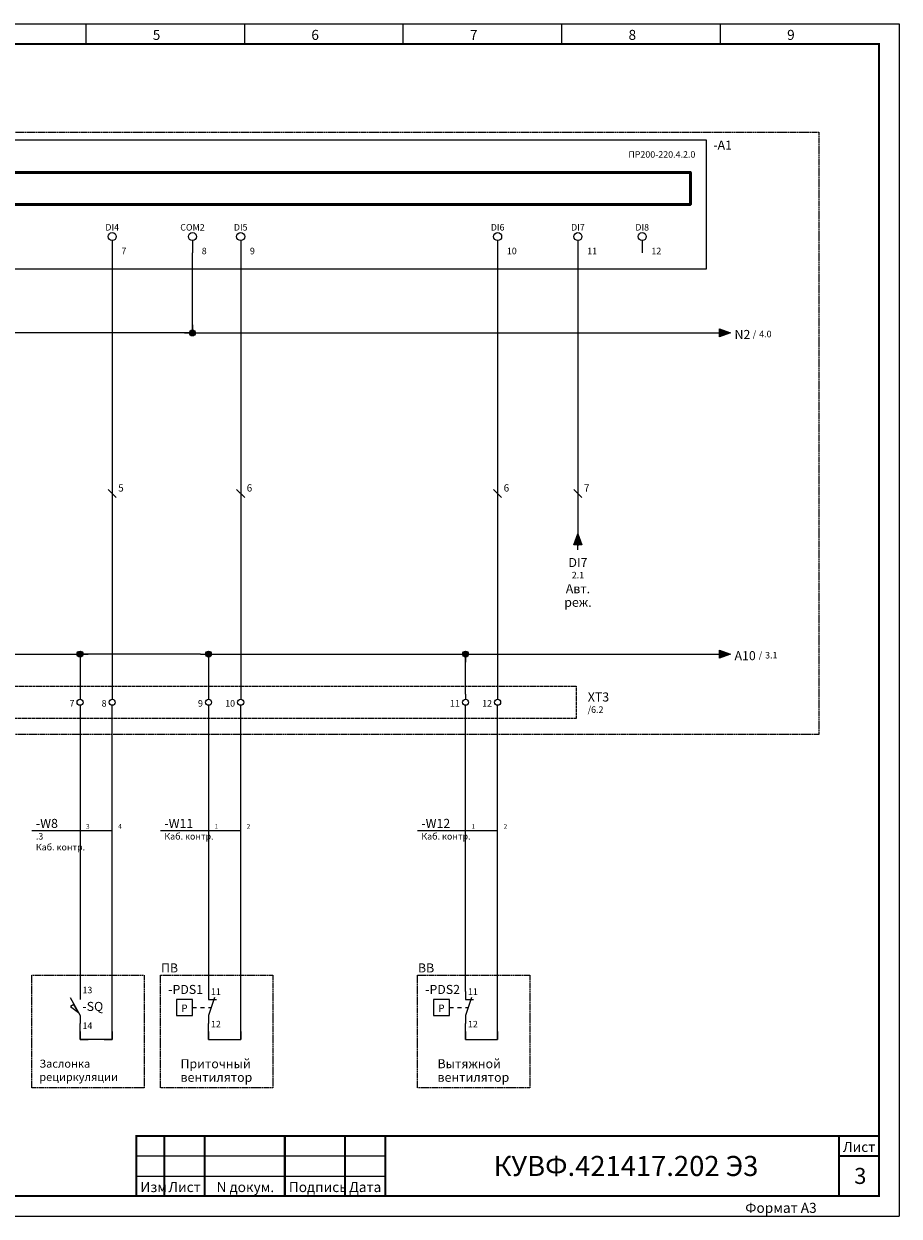
# Model space of a CAD drawing. Units: millimetres. Extents: x 0 to 7170, y 0 to 297.
# Drawn here: x 2452 to 2670, y 0 to 297 of the extents above; entities that cross this region are included whole.
import ezdxf
from ezdxf.enums import TextEntityAlignment as Align

# ---------------------------------------------------------------- set-up
doc = ezdxf.new("R2010")
doc.units = ezdxf.units.MM
doc.linetypes.add('CENTER2', pattern=[28.575, 19.05, -3.175, 3.175, -3.175])
doc.linetypes.add('DASHED', pattern=[19.05, 12.7, -6.35])
for name, color, linetype, lineweight in [('1 Осевая', 143, 'CENTER2', 9), ('1 Пунктир', 150, 'DASHED', 0), ('EPLAN100', 7, 'Continuous', 50), ('EPLAN300', 5, 'Continuous', 25), ('EPLAN303', 6, 'Continuous', 25), ('EPLAN304', 5, 'Continuous', 25), ('EPLAN311', 1, 'Continuous', 25), ('EPLAN312', 1, 'Continuous', 25), ('EPLAN400', 5, 'Continuous', 35), ('EPLAN403', 5, 'Continuous', 35), ('EPLAN405', 1, 'Continuous', 25), ('EPLAN407', 5, 'Continuous', 35), ('EPLAN420', 7, 'Continuous', 35), ('EPLAN422', 7, 'Continuous', 35), ('EPLAN429', 251, 'Continuous', 35), ('EPLAN432', 7, 'Continuous', 35), ('EPLAN440', 73, 'Continuous', 35), ('EPLAN442', 73, 'Continuous', 35), ('EPLAN501', 7, 'Continuous', 35), ('EPLAN502', 7, 'Continuous', 35), ('EPLAN514', 5, 'Continuous', 35)]:
    doc.layers.add(name, color=color, linetype=linetype, lineweight=lineweight)
doc.layers.add('ЛИСТ', color=4, linetype='Continuous')
doc.layers.add('ЛИСТ @ 20', color=4, linetype='Continuous')
doc.styles.get("Standard").update_dxf_attribs({"font": 'arial.ttf'})
doc.styles.add('Tahoma', font='isocpeur.ttf')
doc.styles.add('TEXT', font='isocpeur.ttf')

# ---------------------------------------------------------------- blocks, each defined once
blk = doc.blocks.new('А3_1')
at = {"lineweight": 5}
for p, q in [((0, 297), (420, 297)), ((420, 297), (420, 0)), ((0, 0), (420, 0))]:
    blk.add_line(p, q, dxfattribs=at)
for p, q in [((217.5, 292), (217.5, 297)), ((257, 292), (257, 297)), ((296.5, 292), (296.5, 297)), ((336, 292), (336, 297)), ((375.5, 292), (375.5, 297))]:
    blk.add_line(p, q)
at = {"const_width": 0.5}
blk.add_lwpolyline([(20, 5), (20, 292), (415, 292), (415, 5), (20, 5)], dxfattribs=at)
at = {"style": 'TEXT'}
for s, p in [('5', (234.1, 293)), ('6', (273.6, 293)), ('7', (313.1, 293)), ('8', (352.6, 293)), ('9', (392.1, 293))]:
    blk.add_text(s, height=2.5, dxfattribs=at).set_placement(p)
at = {"color": 0, "linetype": 'Continuous', "style": 'TEXT'}
blk.add_text('Формат А3', height=2.5, dxfattribs=at).set_placement((381.67, 0.82))
blk = doc.blocks.new('SHtamp2')
at = {"linetype": 'Continuous', "ltscale": 0.25}
for p, q in [((-185, 10), (-123, 10)), ((-185, 5), (-123, 5))]:
    blk.add_line(p, q, dxfattribs=at)
at = {"linetype": 'Continuous', "ltscale": 0.25, "const_width": 0.5}
blk.add_lwpolyline([(-185, 15), (0, 15), (0, 0), (-185, 0)], close=True, dxfattribs=at)
for points in [[(-178, 0), (-178, 15)], [(-168, 0), (-168, 15)], [(-148, 0), (-148, 15)], [(-133, 0), (-133, 15)], [(-123, 0), (-123, 15)], [(-10, 15), (-10, 0)], [(-10, 10), (0, 10)]]:
    blk.add_lwpolyline(points, dxfattribs=at)
at = {"linetype": 'Continuous', "ltscale": 0.25, "style": 'TEXT'}
for s, p in [('Лиcт', (-9, 11)), ('Изм', (-184, 1)), ('Лист', (-177, 1)), ('N докум.', (-165, 1)), ('Подпись', (-147, 1)), ('Дата', (-132, 1))]:
    blk.add_text(s, height=2.5, dxfattribs=at).set_placement(p)
blk = doc.blocks.new('EPLSYM_LibrarySPECIAL_Symbol1_Variant0_Placement1')
at = {"color": 5}
blk.add_attdef('17_20010', text='', height=2.26, dxfattribs=at).set_placement((1.5, -0.5), align=Align.BOTTOM_LEFT)
at = {"color": 73}
blk.add_attdef('17_20300', text='', height=1.63, dxfattribs=at).set_placement((1.5, -4.25), align=Align.BOTTOM_LEFT)
at = {"color": 0}
for tag, p in [('17_20027', (1.5, -5.56)), ('17_20901[1]', (1.5, -7.72)), ('17_20011', (1.5, -9.88)), ('17_20024', (1.5, -14.2))]:
    blk.add_attdef(tag, text='', height=1.63, dxfattribs=at).set_placement(p, align=Align.TOP_RIGHT)
blk.add_attdef('17_20025', text='', height=1.63, dxfattribs=at).set_placement((1.5, -15.05), align=Align.BOTTOM_LEFT)
blk = doc.blocks.new('EPLSYM_LibrarySPECIAL_Symbol13_Variant2_Placement1')
at = {"layer": 'EPLAN303', "color": 6, "linetype": 'Continuous', "lineweight": 25, "ltscale": 4}
blk.add_line((0, -1), (0, -4), dxfattribs=at)
blk.add_circle((0, 0), 1, dxfattribs=at)
at = {"color": 251}
for tag, p in [('17_20011', (0, 9.1)), ('17_20402', (0, 6.4)), ('17_20037', (0, 1))]:
    blk.add_attdef(tag, text='', height=1.63, dxfattribs=at).set_placement(p, align=Align.BOTTOM_CENTER)
at = {"color": 73}
blk.add_attdef('17_20301', text='', height=1.63, dxfattribs=at).set_placement((0, 3.7), align=Align.BOTTOM_CENTER)
at = {"color": 0}
blk.add_attdef('17_20038', text='', height=1.63, dxfattribs=at).set_placement((2.3, -4.9), align=Align.BOTTOM_LEFT)
at = {"color": 5}
blk.add_attdef('17_20039', text='', height=1.17, dxfattribs=at).set_placement((2.3, -6.85), align=Align.BOTTOM_LEFT)
blk = doc.blocks.new('EPLSYM_LibrarySPECIAL_Symbol308_Variant0_Placement0')
at = {"layer": 'EPLAN312', "color": 1, "linetype": 'Continuous', "lineweight": 25, "ltscale": 4}
blk.add_line((-1, 1), (1, -1), dxfattribs=at)
blk = doc.blocks.new('EPLSYM_LibrarySPECIAL_Symbol0_Variant0_Placement1')
at = {"color": 5}
blk.add_attdef('17_20010', text='', height=2.257, dxfattribs=at).set_placement((1.5, -0.4), align=Align.TOP_RIGHT)
at = {"color": 73}
blk.add_attdef('17_20300', text='', height=1.625, dxfattribs=at).set_placement((1.5, -3.4), align=Align.TOP_RIGHT)
at = {"color": 0}
for tag, p in [('17_20027', (1.5, -5.56)), ('17_20901[1]', (1.5, -7.72)), ('17_20011', (1.5, -9.88)), ('17_20024', (1.5, -14.2))]:
    blk.add_attdef(tag, text='', height=1.625, dxfattribs=at).set_placement(p, align=Align.TOP_RIGHT)
blk.add_attdef('17_20025', text='', height=1.625, dxfattribs=at).set_placement((1.5, -14.147), align=Align.MIDDLE_CENTER)
blk = doc.blocks.new('EPLSYM_LibraryGOST_symbol_Symbol30_Variant0_Placement1')
at = {"layer": 'EPLAN300', "color": 5, "linetype": 'Continuous', "lineweight": 25, "ltscale": 4}
blk.add_line((0, 2), (0, 0.75), dxfattribs=at)
blk.add_circle((0, 0), 0.75, dxfattribs=at)
at = {"color": 5}
for tag, p in [('17_20029[1]', (0.6, 1.4)), ('17_20029[2]', (0.6, -1.15))]:
    blk.add_attdef(tag, text='', height=1.17, dxfattribs=at).set_placement(p, align=Align.BOTTOM_LEFT)
at = {"color": 0}
for tag, p in [('17_20030', (-1.4, 0)), ('17_20027', (2, -3.03)), ('17_20901[1]', (2, -5.57)), ('17_20011', (2, -8.11)), ('17_20025', (2, -10.65)), ('17_20024', (2, -13.18))]:
    blk.add_attdef(tag, text='', height=1.63, dxfattribs=at).set_placement(p, align=Align.MIDDLE_RIGHT)
at = {"color": 5}
blk.add_attdef('17_20010', text='', height=2.26, dxfattribs=at).set_placement((2, 0), align=Align.MIDDLE_LEFT)
at = {"color": 3}
blk.add_attdef('17_20201[1]', text='', height=1.63, dxfattribs=at).set_placement((2, -15.72), align=Align.MIDDLE_RIGHT)
blk = doc.blocks.new('EPLSYM_LibrarySPECIAL_Symbol2_Variant0_Placement1_1')
at = {"color": 0}
blk.add_attdef('88_20011', text='', height=2.26, dxfattribs=at).set_placement((1.5, -9.65), align=Align.BOTTOM_LEFT)
blk = doc.blocks.new('EPLSYM_LibraryGOST_symbol_Symbol69_Variant0_Placement1')
at = {"layer": 'EPLAN300', "color": 5, "linetype": 'Continuous', "lineweight": 25}
for p, q in [((0, 4), (0, 2)), ((0, -2), (0, -4))]:
    blk.add_line(p, q, dxfattribs=at)
at = {"layer": 'EPLAN300', "color": 5, "linetype": 'Continuous', "lineweight": 25, "ltscale": 4}
for p, q in [((-4, 0), (-3, 0)), ((-2, 0), (-1, 0)), ((1.5, 2.5), (0, -2)), ((0, 2), (2, 2)), ((0, 0), (0.65, 0))]:
    blk.add_line(p, q, dxfattribs=at)
blk.add_lwpolyline([(-8, -2), (-4, -2), (-4, 2), (-8, 2)], close=True, dxfattribs=at)
at = {"color": 5}
blk.add_attdef('17_20029[1]', text='', height=1.17, dxfattribs=at).set_placement((0.6, 5.3), align=Align.BOTTOM_LEFT)
at = {"color": 0}
blk.add_attdef('17_20028[1]', text='', height=1.63, dxfattribs=at).set_placement((0.6, 2.6), align=Align.BOTTOM_LEFT)
at = {"color": 5}
blk.add_attdef('17_20010', text='', height=2.26, dxfattribs=at).set_placement((5, 0), align=Align.MIDDLE_LEFT)
at = {"color": 0}
blk.add_attdef('17_20028[2]', text='', height=1.63, dxfattribs=at).set_placement((0.6, -2.08), align=Align.TOP_LEFT)
at = {"color": 73}
blk.add_attdef('17_20300', text='', height=1.63, dxfattribs=at).set_placement((5, -3.03), align=Align.MIDDLE_LEFT)
at = {"color": 5}
blk.add_attdef('17_20029[2]', text='', height=1.17, dxfattribs=at).set_placement((0.6, -4.24), align=Align.TOP_LEFT)
at = {"color": 0}
for tag, p in [('17_20027', (5, -5.57)), ('17_20901[1]', (5, -8.11)), ('17_20011', (5, -10.65)), ('17_20025', (5, -13.18)), ('17_20024', (5, -15.72))]:
    blk.add_attdef(tag, text='', height=1.63, dxfattribs=at).set_placement(p, align=Align.MIDDLE_LEFT)
at = {"color": 3}
blk.add_attdef('17_20201[1]', text='', height=1.63, dxfattribs=at).set_placement((5, -18.26), align=Align.MIDDLE_LEFT)
at = {"layer": 'EPLAN300', "color": 5, "style": 'Tahoma'}
blk.add_text('P', height=1.81, dxfattribs=at).set_placement((-6, -0.2), align=Align.MIDDLE_CENTER)
blk = doc.blocks.new('EPLSYM_LibrarySPECIAL_Symbol4_Variant0_Placement1_3')
at = {"layer": 'EPLAN304', "color": 5, "linetype": 'Continuous', "lineweight": 25, "ltscale": 4}
blk.add_line((20, 0), (0, 0), dxfattribs=at)
at = {"color": 5}
for tag, height, p in [('17_20010', 2.26, (1, 0)), ('17_20040', 1.63, (1, -5.4)), ('17_20053', 1.63, (1, -10.8)), ('17_20044', 1.63, (1, -13.5))]:
    blk.add_attdef(tag, text='', height=height, dxfattribs=at).set_placement(p, align=Align.BOTTOM_LEFT)
at = {"color": 73}
blk.add_attdef('17_20300', text='', height=1.63, dxfattribs=at).set_placement((1, -2.7), align=Align.BOTTOM_LEFT)
at = {"color": 5}
blk.add_attdef('17_20041', text='', height=1.63, dxfattribs=at).set_placement((1, -8.1), align=Align.BOTTOM_RIGHT)
at = {"color": 0}
blk.add_attdef('17_20011', text='', height=1.63, dxfattribs=at).set_placement((1, -16.2), align=Align.BOTTOM_RIGHT)
blk = doc.blocks.new('EPLSYM_LibrarySPECIAL_Symbol4_Variant0_Placement1_4')
at = {"layer": 'EPLAN304', "color": 5, "linetype": 'Continuous', "lineweight": 25, "ltscale": 4}
blk.add_line((20, 0), (0, 0), dxfattribs=at)
at = {"color": 5}
for tag, height, p in [('17_20010', 2.26, (1, 0)), ('17_20040', 1.63, (1, -5.4)), ('17_20053', 1.63, (1, -10.8)), ('17_20044', 1.63, (1, -13.5))]:
    blk.add_attdef(tag, text='', height=height, dxfattribs=at).set_placement(p, align=Align.BOTTOM_LEFT)
at = {"color": 73}
blk.add_attdef('17_20300', text='', height=1.63, dxfattribs=at).set_placement((1, -2.7), align=Align.BOTTOM_RIGHT)
at = {"color": 5}
blk.add_attdef('17_20041', text='', height=1.63, dxfattribs=at).set_placement((1, -8.1), align=Align.BOTTOM_RIGHT)
at = {"color": 0}
blk.add_attdef('17_20011', text='', height=1.63, dxfattribs=at).set_placement((1, -16.2), align=Align.BOTTOM_RIGHT)
blk = doc.blocks.new('EPLSYM_LibrarySPECIAL_Symbol311_Variant0_Placement0')
at = {"color": 1}
blk.add_attdef('59_31004', (1.5, 1.6739), '', height=1.1739, dxfattribs=at)
blk = doc.blocks.new('EPLSYM_LibraryGOST_symbol_Symbol1219_Variant0_Placement1')
at = {"layer": 'EPLAN300', "color": 5, "linetype": 'Continuous', "lineweight": 25, "ltscale": 4}
for p, q in [((0, 4), (0, 2)), ((-2.5, 2.5), (0, -2)), ((0, -2), (0, -4))]:
    blk.add_line(p, q, dxfattribs=at)
blk.add_lwpolyline([(-1.55, 0.76), (-2.4, 0.19), (-0.39, -1.31)], close=True, dxfattribs=at)
at = {"color": 5}
blk.add_attdef('17_20029[1]', text='', height=1.17, dxfattribs=at).set_placement((0.6, 5.7), align=Align.BOTTOM_LEFT)
at = {"color": 0}
blk.add_attdef('17_20028[1]', text='', height=1.63, dxfattribs=at).set_placement((0.6, 3), align=Align.BOTTOM_LEFT)
at = {"color": 5}
blk.add_attdef('17_20010', text='', height=2.26, dxfattribs=at).set_placement((5, 0), align=Align.MIDDLE_LEFT)
at = {"color": 0}
blk.add_attdef('17_20028[2]', text='', height=1.63, dxfattribs=at).set_placement((0.6, -2.4), align=Align.TOP_LEFT)
at = {"color": 73}
blk.add_attdef('17_20300', text='', height=1.63, dxfattribs=at).set_placement((5, -3.03), align=Align.MIDDLE_LEFT)
at = {"color": 5}
blk.add_attdef('17_20029[2]', text='', height=1.17, dxfattribs=at).set_placement((0.6, -4.56), align=Align.TOP_LEFT)
at = {"color": 0}
for tag, p in [('17_20027', (5, -5.57)), ('17_20901[1]', (5, -8.11)), ('17_20011', (5, -10.65)), ('17_20025', (5, -13.18)), ('17_20024', (5, -15.72))]:
    blk.add_attdef(tag, text='', height=1.63, dxfattribs=at).set_placement(p, align=Align.MIDDLE_LEFT)
at = {"color": 3}
blk.add_attdef('17_20201[1]', text='', height=1.63, dxfattribs=at).set_placement((5, -18.26), align=Align.MIDDLE_LEFT)
blk = doc.blocks.new('EPLSYM_LibrarySPECIAL_Symbol8_Variant0_Placement1')
at = {"layer": 'EPLAN311', "linetype": 'Continuous', "lineweight": 25, "ltscale": 4}
blk.add_hatch(color=1, dxfattribs=at).paths.add_polyline_path([(-0.75, 1), (2, 0), (-0.75, -1)], flags=0)
at = {"layer": 'EPLAN311', "color": 1, "linetype": 'Continuous', "lineweight": 25, "ltscale": 4}
blk.add_line((-2, 0), (-0.75, 0), dxfattribs=at)
blk.add_lwpolyline([(-0.75, 1), (2, 0), (-0.75, -1)], close=True, dxfattribs=at)
at = {"color": 5}
blk.add_attdef('70_20010', text='', height=2.26, dxfattribs=at).set_placement((3, 0), align=Align.MIDDLE_LEFT)
at = {"color": 73}
for tag, p in [('70_24350', (23.28, 0)), ('70_24300', (81.08, 0))]:
    blk.add_attdef(tag, text='', height=1.63, dxfattribs=at).set_placement(p, align=Align.MIDDLE_LEFT)
blk = doc.blocks.new('EPLSYM_LibrarySPECIAL_Symbol8_Variant5_Placement1')
at = {"layer": 'EPLAN311', "linetype": 'Continuous', "lineweight": 25, "ltscale": 4}
blk.add_hatch(color=1, dxfattribs=at).paths.add_polyline_path([(-1, -0.75), (0, 2), (1, -0.75)], flags=0)
at = {"layer": 'EPLAN311', "color": 1, "linetype": 'Continuous', "lineweight": 25, "ltscale": 4}
blk.add_line((0, -2), (0, -0.75), dxfattribs=at)
blk.add_lwpolyline([(-1, -0.75), (0, 2), (1, -0.75)], close=True, dxfattribs=at)
at = {"color": 5}
blk.add_attdef('70_20010', text='', height=2.26, dxfattribs=at).set_placement((0, -2.4), align=Align.TOP_CENTER)
at = {"color": 73}
blk.add_attdef('70_24300', text='', height=1.63, dxfattribs=at).set_placement((0, -5.4), align=Align.TOP_CENTER)

msp = doc.modelspace()

# ---------------------------------------------------------------- hatches: boundary and pattern name
at = {"layer": 'EPLAN311', "linetype": 'Continuous', "lineweight": 25, "ltscale": 4}
h = msp.add_hatch(color=1, dxfattribs=at)
edge = h.paths.add_edge_path(flags=0)
edge.add_arc((2494, 220), 0.75, 0, 360)
h = msp.add_hatch(color=1, dxfattribs=at)
edge = h.paths.add_edge_path(flags=0)
edge.add_arc((2466, 140), 0.75, 0, 360)
h = msp.add_hatch(color=1, dxfattribs=at)
edge = h.paths.add_edge_path(flags=0)
edge.add_arc((2498, 140), 0.75, 0, 360)
h = msp.add_hatch(color=1, dxfattribs=at)
edge = h.paths.add_edge_path(flags=0)
edge.add_arc((2562, 140), 0.75, 0, 360)

# ---------------------------------------------------------------- linework, layer by layer
at = {"color": 1}
for p, q in [((2562, 130), (2562, 140)), ((2562, 56), (2562, 127.25))]:
    msp.add_line(p, q, dxfattribs=at)
at = {"color": 6}
msp.add_lwpolyline([(2622, 268), (2346, 268), (2346, 236), (2622, 236)], close=True, dxfattribs=at)
at = {"layer": '1 Осевая', "ltscale": 0.01}
for points in [[(2304, 270), (2650, 270), (2650, 120), (2304, 120)], [(2454, 60), (2482, 60), (2482, 32), (2454, 32)], [(2486, 60), (2514, 60), (2514, 32), (2486, 32)], [(2550, 60), (2578, 60), (2578, 32), (2550, 32)]]:
    msp.add_lwpolyline(points, close=True, dxfattribs=at)
at = {"layer": '1 Пунктир', "ltscale": 0.01}
msp.add_lwpolyline([(2364, 132), (2589.6, 132), (2589.6, 124), (2364, 124)], close=True, dxfattribs=at)
at = {"layer": 'EPLAN100', "color": 0, "linetype": 'Continuous', "lineweight": 50, "ltscale": 4}
msp.add_lwpolyline([(2350, 252), (2618, 252), (2618, 260), (2350, 260)], close=True, dxfattribs=at)
at = {"layer": 'EPLAN311', "color": 1, "linetype": 'Continuous', "lineweight": 25, "ltscale": 4}
for p, q in [((2474, 240), (2474, 130)), ((2494, 220), (2494, 240)), ((2506, 240), (2506, 130)), ((2570, 240), (2570, 130)), ((2590, 240), (2590, 167)), ((2494, 220), (2356, 220)), ((2492, 220), (2496, 220)), ((2494, 222), (2494, 220)), ((2496, 220), (2626, 220)), ((2434, 140), (2464, 140)), ((2464, 140), (2468, 140)), ((2496, 140), (2466, 140)), ((2466, 140), (2466, 130)), ((2466, 140), (2466, 138)), ((2496, 140), (2500, 140)), ((2498, 140), (2498, 130)), ((2498, 140), (2626, 140)), ((2498, 140), (2498, 138)), ((2560, 140), (2564, 140)), ((2562, 140), (2562, 138)), ((2466, 127.25), (2466, 56)), ((2474, 44), (2474, 127.25)), ((2498, 127.25), (2498, 56)), ((2506, 44), (2506, 127.25)), ((2570, 44), (2570, 127.25)), ((2466, 44), (2466, 48)), ((2498, 44), (2498, 48)), ((2562, 44), (2562, 48)), ((2466, 46), (2466, 44)), ((2474, 46), (2474, 44)), ((2498, 46), (2498, 44)), ((2506, 46), (2506, 44)), ((2562, 46), (2562, 44)), ((2570, 46), (2570, 44)), ((2474, 44), (2466, 44)), ((2466, 44), (2468, 44)), ((2472, 44), (2474, 44)), ((2498, 44), (2506, 44)), ((2498, 44), (2500, 44)), ((2504, 44), (2506, 44)), ((2562, 44), (2570, 44)), ((2562, 44), (2564, 44)), ((2568, 44), (2570, 44))]:
    msp.add_line(p, q, dxfattribs=at)
for centre in [(2494, 220), (2466, 140), (2498, 140), (2562, 140)]:
    msp.add_circle(centre, 0.75, dxfattribs=at)

# ---------------------------------------------------------------- block references
ref = msp.add_blockref('EPLSYM_LibrarySPECIAL_Symbol1_Variant0_Placement1', (2346, 268))
ref.add_attrib('17_20010', '-A1', dxfattribs={"layer": 'EPLAN400', "color": 5, "height": 2.257, "style": 'Tahoma'}).set_placement((2623.71, 264.96), align=Align.BOTTOM_LEFT)
ref.add_attrib('17_20025', 'ПР200-220.4.2.0', dxfattribs={"layer": 'EPLAN502', "color": 0, "height": 1.6254, "style": 'Tahoma'}).set_placement((2602.55, 263.15), align=Align.BOTTOM_LEFT)
ref = msp.add_blockref('EPLSYM_LibrarySPECIAL_Symbol13_Variant2_Placement1', (2474, 244))
ref.add_attrib('17_20038', '7', dxfattribs={"layer": 'EPLAN432', "color": 0, "height": 1.63, "style": 'Tahoma'}).set_placement((2476.3, 239.1), align=Align.BOTTOM_LEFT)
ref.add_attrib('17_20011', 'DI4', dxfattribs={"layer": 'EPLAN429', "color": 251, "height": 1.625, "style": 'Tahoma'}).set_placement((2474, 245), align=Align.BOTTOM_CENTER)
ref = msp.add_blockref('EPLSYM_LibrarySPECIAL_Symbol13_Variant2_Placement1', (2494, 244))
ref.add_attrib('17_20038', '8', dxfattribs={"layer": 'EPLAN432', "color": 0, "height": 1.63, "style": 'Tahoma'}).set_placement((2496.3, 239.1), align=Align.BOTTOM_LEFT)
ref.add_attrib('17_20011', 'COM2', dxfattribs={"layer": 'EPLAN429', "color": 251, "height": 1.625, "style": 'Tahoma'}).set_placement((2494, 245), align=Align.BOTTOM_CENTER)
ref = msp.add_blockref('EPLSYM_LibrarySPECIAL_Symbol13_Variant2_Placement1', (2506, 244))
ref.add_attrib('17_20038', '9', dxfattribs={"layer": 'EPLAN432', "color": 0, "height": 1.63, "style": 'Tahoma'}).set_placement((2508.3, 239.1), align=Align.BOTTOM_LEFT)
ref.add_attrib('17_20011', 'DI5', dxfattribs={"layer": 'EPLAN429', "color": 251, "height": 1.625, "style": 'Tahoma'}).set_placement((2506, 245), align=Align.BOTTOM_CENTER)
ref = msp.add_blockref('EPLSYM_LibrarySPECIAL_Symbol13_Variant2_Placement1', (2570, 244))
ref.add_attrib('17_20038', '10', dxfattribs={"layer": 'EPLAN432', "color": 0, "height": 1.625, "style": 'Tahoma'}).set_placement((2572.3, 239.1), align=Align.BOTTOM_LEFT)
ref.add_attrib('17_20011', 'DI6', dxfattribs={"layer": 'EPLAN429', "color": 251, "height": 1.625, "style": 'Tahoma'}).set_placement((2570, 245), align=Align.BOTTOM_CENTER)
ref = msp.add_blockref('EPLSYM_LibrarySPECIAL_Symbol13_Variant2_Placement1', (2590, 244))
ref.add_attrib('17_20038', '11', dxfattribs={"layer": 'EPLAN432', "color": 0, "height": 1.625, "style": 'Tahoma'}).set_placement((2592.3, 239.1), align=Align.BOTTOM_LEFT)
ref.add_attrib('17_20011', 'DI7', dxfattribs={"layer": 'EPLAN429', "color": 251, "height": 1.625, "style": 'Tahoma'}).set_placement((2590, 245), align=Align.BOTTOM_CENTER)
ref = msp.add_blockref('EPLSYM_LibrarySPECIAL_Symbol13_Variant2_Placement1', (2606, 244))
ref.add_attrib('17_20038', '12', dxfattribs={"layer": 'EPLAN432', "color": 0, "height": 1.625, "style": 'Tahoma'}).set_placement((2608.3, 239.1), align=Align.BOTTOM_LEFT)
ref.add_attrib('17_20011', 'DI8', dxfattribs={"layer": 'EPLAN429', "color": 251, "height": 1.625, "style": 'Tahoma'}).set_placement((2606, 245), align=Align.BOTTOM_CENTER)
ref = msp.add_blockref('EPLSYM_LibrarySPECIAL_Symbol8_Variant0_Placement1', (2626, 220))
ref.add_attrib('70_20010', 'N2', dxfattribs={"layer": 'EPLAN403', "color": 5, "height": 2.257, "style": 'Tahoma'}).set_placement((2629, 219.62), align=Align.MIDDLE_LEFT)
ref.add_attrib('70_24350', '/', dxfattribs={"layer": 'EPLAN442', "color": 73, "height": 1.63, "style": 'Tahoma'}).set_placement((2633.53, 219.73), align=Align.MIDDLE_LEFT)
ref.add_attrib('70_24300', '4.0', dxfattribs={"layer": 'EPLAN442', "color": 73, "height": 1.625, "style": 'Tahoma'}).set_placement((2635.14, 219.73), align=Align.MIDDLE_LEFT)
ref = msp.add_blockref('EPLSYM_LibrarySPECIAL_Symbol308_Variant0_Placement0', (2474, 180))
ref.add_attrib('17_31011', '5', (2475.5, 180.5), dxfattribs={"layer": 'EPLAN405', "color": 1, "height": 1.81, "style": 'Tahoma'})
ref = msp.add_blockref('EPLSYM_LibrarySPECIAL_Symbol308_Variant0_Placement0', (2506, 180))
ref.add_attrib('17_31011', '6', (2507.5, 180.5), dxfattribs={"layer": 'EPLAN405', "color": 1, "height": 1.81, "style": 'Tahoma'})
ref = msp.add_blockref('EPLSYM_LibrarySPECIAL_Symbol308_Variant0_Placement0', (2570, 180))
ref.add_attrib('17_31011', '6', (2571.5, 180.5), dxfattribs={"layer": 'EPLAN405', "color": 1, "height": 1.81, "style": 'Tahoma'})
ref = msp.add_blockref('EPLSYM_LibrarySPECIAL_Symbol308_Variant0_Placement0', (2590, 180))
ref.add_attrib('17_31011', '7', (2591.5, 180.5), dxfattribs={"layer": 'EPLAN405', "color": 1, "height": 1.81, "style": 'Tahoma'})
ref = msp.add_blockref('EPLSYM_LibrarySPECIAL_Symbol8_Variant5_Placement1', (2590, 168))
ref.add_attrib('70_20010', 'DI7', dxfattribs={"layer": 'EPLAN403', "color": 5, "height": 2.257, "style": 'Tahoma'}).set_placement((2590, 163.95), align=Align.TOP_CENTER)
ref.add_attrib('70_24300', '2.1', dxfattribs={"layer": 'EPLAN442', "color": 73, "height": 1.625, "style": 'Tahoma'}).set_placement((2590, 160.49), align=Align.TOP_CENTER)
ref.add_attrib('70_24810', 'Авт.', dxfattribs={"layer": 'EPLAN400', "color": 5, "height": 2.257, "style": 'Tahoma'}).set_placement((2590, 157.42), align=Align.TOP_CENTER)
ref.add_attrib('70_24810/1', 'реж.', dxfattribs={"layer": 'EPLAN400', "color": 5, "height": 2.257, "style": 'Tahoma'}).set_placement((2590, 154.04), align=Align.TOP_CENTER)
ref = msp.add_blockref('EPLSYM_LibrarySPECIAL_Symbol8_Variant0_Placement1', (2626, 140))
ref.add_attrib('70_20010', 'A10', dxfattribs={"layer": 'EPLAN403', "color": 5, "height": 2.257, "style": 'Tahoma'}).set_placement((2629, 139.62), align=Align.MIDDLE_LEFT)
ref.add_attrib('70_24350', '/', dxfattribs={"layer": 'EPLAN442', "color": 73, "height": 1.63, "style": 'Tahoma'}).set_placement((2635.01, 139.73), align=Align.MIDDLE_LEFT)
ref.add_attrib('70_24300', '3.1', dxfattribs={"layer": 'EPLAN442', "color": 73, "height": 1.625, "style": 'Tahoma'}).set_placement((2636.62, 139.73), align=Align.MIDDLE_LEFT)
ref = msp.add_blockref('EPLSYM_LibraryGOST_symbol_Symbol30_Variant0_Placement1', (2466, 128))
ref.add_attrib('17_20030', '7', dxfattribs={"layer": 'EPLAN422', "color": 0, "height": 1.63, "style": 'Tahoma'}).set_placement((2464.6, 127.73), align=Align.MIDDLE_RIGHT)
ref = msp.add_blockref('EPLSYM_LibraryGOST_symbol_Symbol30_Variant0_Placement1', (2474, 128))
ref.add_attrib('17_20030', '8', dxfattribs={"layer": 'EPLAN422', "color": 0, "height": 1.63, "style": 'Tahoma'}).set_placement((2472.6, 127.73), align=Align.MIDDLE_RIGHT)
ref = msp.add_blockref('EPLSYM_LibraryGOST_symbol_Symbol30_Variant0_Placement1', (2498, 128))
ref.add_attrib('17_20030', '9', dxfattribs={"layer": 'EPLAN422', "color": 0, "height": 1.63, "style": 'Tahoma'}).set_placement((2496.6, 127.73), align=Align.MIDDLE_RIGHT)
ref = msp.add_blockref('EPLSYM_LibraryGOST_symbol_Symbol30_Variant0_Placement1', (2506, 128))
ref.add_attrib('17_20030', '10', dxfattribs={"layer": 'EPLAN422', "color": 0, "height": 1.625, "style": 'Tahoma'}).set_placement((2504.6, 127.73), align=Align.MIDDLE_RIGHT)
ref = msp.add_blockref('EPLSYM_LibraryGOST_symbol_Symbol30_Variant0_Placement1', (2562, 128))
ref.add_attrib('17_20030', '11', dxfattribs={"layer": 'EPLAN422', "color": 0, "height": 1.625, "style": 'Tahoma'}).set_placement((2560.6, 127.73), align=Align.MIDDLE_RIGHT)
ref = msp.add_blockref('EPLSYM_LibraryGOST_symbol_Symbol30_Variant0_Placement1', (2570, 128))
ref.add_attrib('17_20030', '12', dxfattribs={"layer": 'EPLAN422', "color": 0, "height": 1.625, "style": 'Tahoma'}).set_placement((2568.6, 127.73), align=Align.MIDDLE_RIGHT)
ref = msp.add_blockref('EPLSYM_LibrarySPECIAL_Symbol0_Variant0_Placement1', (2362, 132))
ref.add_attrib('17_20010', 'XT3', dxfattribs={"layer": 'EPLAN400', "color": 5, "height": 2.257, "style": 'Tahoma'}).set_placement((2592.45, 130.45), align=Align.TOP_LEFT)
ref.add_attrib('17_20300', '/6.2', dxfattribs={"layer": 'EPLAN440', "color": 73, "height": 1.625, "style": 'Tahoma'}).set_placement((2592.41, 126.99), align=Align.TOP_LEFT)
ref = msp.add_blockref('EPLSYM_LibrarySPECIAL_Symbol4_Variant0_Placement1_3', (2454, 96))
ref.add_attrib('17_20010', '-W8', dxfattribs={"layer": 'EPLAN407', "color": 5, "height": 2.257, "style": 'Tahoma'}).set_placement((2455, 96), align=Align.BOTTOM_LEFT)
ref.add_attrib('17_20300', '.3', dxfattribs={"layer": 'EPLAN440', "color": 73, "height": 1.625, "style": 'Tahoma'}).set_placement((2455, 93.3), align=Align.BOTTOM_LEFT)
ref.add_attrib('17_20040', 'Каб. контр.', dxfattribs={"layer": 'EPLAN514', "color": 5, "height": 1.6254, "style": 'Tahoma'}).set_placement((2455, 90.6), align=Align.BOTTOM_LEFT)
ref = msp.add_blockref('EPLSYM_LibrarySPECIAL_Symbol4_Variant0_Placement1_4', (2486, 96))
ref.add_attrib('17_20010', '-W11', dxfattribs={"layer": 'EPLAN407', "color": 5, "height": 2.257, "style": 'Tahoma'}).set_placement((2487, 96), align=Align.BOTTOM_LEFT)
ref.add_attrib('17_20040', 'Каб. контр.', dxfattribs={"layer": 'EPLAN514', "color": 5, "height": 1.6254, "style": 'Tahoma'}).set_placement((2487, 93.3), align=Align.BOTTOM_LEFT)
ref = msp.add_blockref('EPLSYM_LibrarySPECIAL_Symbol4_Variant0_Placement1_4', (2550, 96))
ref.add_attrib('17_20010', '-W12', dxfattribs={"layer": 'EPLAN407', "color": 5, "height": 2.257, "style": 'Tahoma'}).set_placement((2551, 96), align=Align.BOTTOM_LEFT)
ref.add_attrib('17_20040', 'Каб. контр.', dxfattribs={"layer": 'EPLAN514', "color": 5, "height": 1.6254, "style": 'Tahoma'}).set_placement((2551, 93.3), align=Align.BOTTOM_LEFT)
ref = msp.add_blockref('EPLSYM_LibrarySPECIAL_Symbol311_Variant0_Placement0', (2466, 96))
ref.add_attrib('59_31004', '3', (2467.5, 96.5), dxfattribs={"layer": 'EPLAN405', "color": 1, "height": 1.17, "style": 'Tahoma'})
ref = msp.add_blockref('EPLSYM_LibrarySPECIAL_Symbol311_Variant0_Placement0', (2474, 96))
ref.add_attrib('59_31004', '4', (2475.5, 96.5), dxfattribs={"layer": 'EPLAN405', "color": 1, "height": 1.17, "style": 'Tahoma'})
ref = msp.add_blockref('EPLSYM_LibrarySPECIAL_Symbol311_Variant0_Placement0', (2498, 96))
ref.add_attrib('59_31004', '1', (2499.5, 96.5), dxfattribs={"layer": 'EPLAN405', "color": 1, "height": 1.17, "style": 'Tahoma'})
ref = msp.add_blockref('EPLSYM_LibrarySPECIAL_Symbol311_Variant0_Placement0', (2506, 96))
ref.add_attrib('59_31004', '2', (2507.5, 96.5), dxfattribs={"layer": 'EPLAN405', "color": 1, "height": 1.17, "style": 'Tahoma'})
ref = msp.add_blockref('EPLSYM_LibrarySPECIAL_Symbol311_Variant0_Placement0', (2562, 96))
ref.add_attrib('59_31004', '1', (2563.5, 96.5), dxfattribs={"layer": 'EPLAN405', "color": 1, "height": 1.17, "style": 'Tahoma'})
ref = msp.add_blockref('EPLSYM_LibrarySPECIAL_Symbol311_Variant0_Placement0', (2570, 96))
ref.add_attrib('59_31004', '2', (2571.5, 96.5), dxfattribs={"layer": 'EPLAN405', "color": 1, "height": 1.17, "style": 'Tahoma'})
ref = msp.add_blockref('EPLSYM_LibrarySPECIAL_Symbol2_Variant0_Placement1_1', (2486, 60))
ref.add_attrib('88_20011', 'Приточный ', dxfattribs={"layer": 'EPLAN501', "color": 0, "height": 2.257, "style": 'Tahoma'}).set_placement((2491.03, 36.14), align=Align.BOTTOM_LEFT)
ref.add_attrib('88_1220', 'ПВ', dxfattribs={"layer": 'EPLAN400', "color": 5, "height": 2.257, "style": 'Tahoma'}).set_placement((2486.16, 60), align=Align.BOTTOM_LEFT)
ref.add_attrib('88_20011/1', 'вентилятор', dxfattribs={"layer": 'EPLAN501', "color": 0, "height": 2.257, "style": 'Tahoma'}).set_placement((2491.03, 32.76), align=Align.BOTTOM_LEFT)
ref = msp.add_blockref('EPLSYM_LibrarySPECIAL_Symbol2_Variant0_Placement1_1', (2550, 60))
ref.add_attrib('88_20011', 'Вытяжной ', dxfattribs={"layer": 'EPLAN501', "color": 0, "height": 2.257, "style": 'Tahoma'}).set_placement((2555.03, 36.14), align=Align.BOTTOM_LEFT)
ref.add_attrib('88_1220', 'ВВ', dxfattribs={"layer": 'EPLAN400', "color": 5, "height": 2.257, "style": 'Tahoma'}).set_placement((2550.16, 60), align=Align.BOTTOM_LEFT)
ref.add_attrib('88_20011/1', 'вентилятор', dxfattribs={"layer": 'EPLAN501', "color": 0, "height": 2.257, "style": 'Tahoma'}).set_placement((2555.03, 32.76), align=Align.BOTTOM_LEFT)
ref = msp.add_blockref('EPLSYM_LibraryGOST_symbol_Symbol1219_Variant0_Placement1', (2466, 52))
ref.add_attrib('17_20028[1]', '13', dxfattribs={"layer": 'EPLAN420', "color": 0, "height": 1.625, "style": 'Tahoma'}).set_placement((2466.6, 55), align=Align.BOTTOM_LEFT)
ref.add_attrib('17_20028[2]', '14', dxfattribs={"layer": 'EPLAN420', "color": 0, "height": 1.625, "style": 'Tahoma'}).set_placement((2466.6, 48.24), align=Align.TOP_LEFT)
ref.add_attrib('17_20010', '-SQ', dxfattribs={"layer": 'EPLAN400', "color": 5, "height": 2.257, "style": 'Tahoma'}).set_placement((2466.58, 52.24), align=Align.MIDDLE_LEFT)
ref = msp.add_blockref('EPLSYM_LibraryGOST_symbol_Symbol69_Variant0_Placement1', (2498, 52))
ref.add_attrib('17_20028[1]', '11', dxfattribs={"layer": 'EPLAN420', "color": 0, "height": 1.625, "style": 'Tahoma'}).set_placement((2498.6, 54.6), align=Align.BOTTOM_LEFT)
ref.add_attrib('17_20028[2]', '12', dxfattribs={"layer": 'EPLAN420', "color": 0, "height": 1.625, "style": 'Tahoma'}).set_placement((2498.6, 48.64), align=Align.TOP_LEFT)
ref.add_attrib('17_20010', '-PDS1', dxfattribs={"layer": 'EPLAN400', "color": 5, "height": 2.257, "style": 'Tahoma'}).set_placement((2487.95, 56.47), align=Align.MIDDLE_LEFT)
ref = msp.add_blockref('EPLSYM_LibraryGOST_symbol_Symbol69_Variant0_Placement1', (2562, 52))
ref.add_attrib('17_20028[1]', '11', dxfattribs={"layer": 'EPLAN420', "color": 0, "height": 1.625, "style": 'Tahoma'}).set_placement((2562.6, 54.6), align=Align.BOTTOM_LEFT)
ref.add_attrib('17_20028[2]', '12', dxfattribs={"layer": 'EPLAN420', "color": 0, "height": 1.625, "style": 'Tahoma'}).set_placement((2562.6, 48.64), align=Align.TOP_LEFT)
ref.add_attrib('17_20010', '-PDS2', dxfattribs={"layer": 'EPLAN400', "color": 5, "height": 2.257, "style": 'Tahoma'}).set_placement((2551.95, 56.47), align=Align.MIDDLE_LEFT)
at = {"layer": 'ЛИСТ'}
for name, p in [('А3_1', (2250, 0)), ('SHtamp2', (2665, 5))]:
    msp.add_blockref(name, p, dxfattribs=at)

# ---------------------------------------------------------------- texts
at = {"insert": (2455.86, 38.99), "char_height": 2.5, "attachment_point": 1, "style": 'TEXT'}
msp.add_mtext('{\\H0.8x;Заслонка\\Pрециркуляции}', dxfattribs=at)
at = {"layer": 'ЛИСТ', "style": 'TEXT'}
msp.add_text('КУВФ.421417.202 Э3', height=5, dxfattribs=at).set_placement((2569, 10))
at = {"layer": 'ЛИСТ @ 20', "insert": (2660.33, 10.02), "char_height": 4, "attachment_point": 5, "style": 'TEXT'}
msp.add_mtext_dynamic_manual_height_columns('3', width=15, gutter_width=12.5, heights=[10], dxfattribs=at)

doc.saveas('drawing.dxf')
